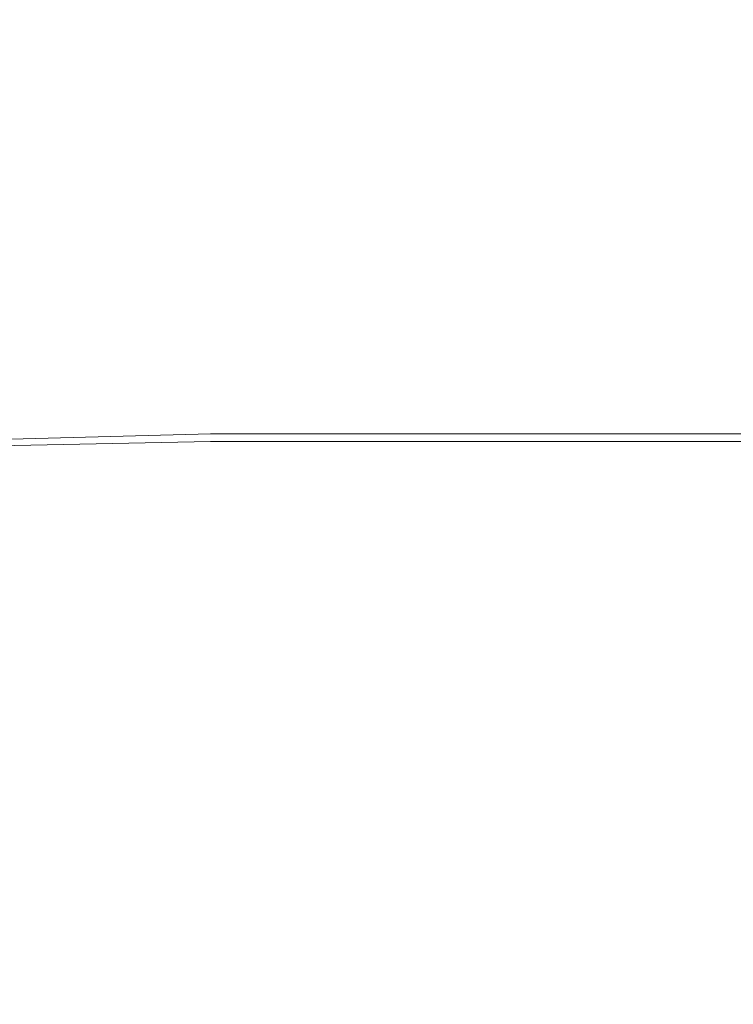
# Model space of a CAD drawing. Extents: x -851 to 851, y -375 to 375.
# Drawn here: x -499 to -417, y 121 to 234 of the extents above; entities that cross this region are included whole.
import ezdxf

# ---------------------------------------------------------------- set-up
doc = ezdxf.new("R2010")
doc.units = 0
doc.header["$LTSCALE"] = 500
doc.header["$MEASUREMENT"] = 0
doc.layers.add('EXC-WANNA', color=7, linetype='Continuous')

msp = doc.modelspace()

# ---------------------------------------------------------------- linework, layer by layer
at = {"layer": 'EXC-WANNA', "lineweight": 0}
for points, invisible_edges in [([(-413.2, 240.1, 97.6), (-533.9, 231.5, 67), (-544.7, 239.7, 96.4), (-413.2, 240.1, 97.6)], 15), ([(-533.9, 231.5, 67), (-413.2, 240.1, 97.6), (-410.8, 231.8, 67.7), (-533.9, 231.5, 67)], 15), ([(-533.9, 229.3, 67.6), (-413.2, 237.9, 98.3), (-544.7, 237.5, 97.1), (-533.9, 229.3, 67.6)], 15), ([(-413.2, 237.9, 98.3), (-533.9, 229.3, 67.6), (-410.8, 229.5, 68.2), (-413.2, 237.9, 98.3)], 15), ([(-410.8, 231.8, 67.7), (-522, 224, 35.5), (-533.9, 231.5, 67), (-410.8, 231.8, 67.7)], 15), ([(-522, 224, 35.5), (-410.8, 231.8, 67.7), (-405, 224.1, 35.8), (-522, 224, 35.5)], 15), ([(-522, 221.8, 36), (-410.8, 229.5, 68.2), (-533.9, 229.3, 67.6), (-522, 221.8, 36)], 15), ([(-410.8, 229.5, 68.2), (-522, 221.8, 36), (-405, 221.8, 36.3), (-410.8, 229.5, 68.2)], 15), ([(-405, 224.1, 35.8), (-509.7, 217.1, 2.7), (-522, 224, 35.5), (-405, 224.1, 35.8)], 15), ([(-509.7, 217.1, 2.7), (-405, 224.1, 35.8), (-396.9, 217.2, 2.8), (-509.7, 217.1, 2.7)], 15), ([(-509.7, 214.9, 3.1), (-405, 221.8, 36.3), (-522, 221.8, 36), (-509.7, 214.9, 3.1)], 15), ([(-405, 221.8, 36.3), (-509.7, 214.9, 3.1), (-396.9, 214.9, 3.2), (-405, 221.8, 36.3)], 15), ([(-560.4, 211.1, -30.7), (-509.7, 217.1, 2.7), (-498, 211.1, -30.7), (-560.4, 211.1, -30.7)], 15), ([(-396.9, 217.2, 2.8), (-498, 211.1, -30.7), (-509.7, 217.1, 2.7), (-396.9, 217.2, 2.8)], 15), ([(-498, 211.1, -30.7), (-396.9, 217.2, 2.8), (-388.1, 211.1, -30.7), (-498, 211.1, -30.7)], 15), ([(-509.7, 214.9, 3.1), (-560.4, 208.9, -30.3), (-498, 208.9, -30.3), (-509.7, 214.9, 3.1)], 15), ([(-498, 208.9, -30.3), (-396.9, 214.9, 3.2), (-509.7, 214.9, 3.1), (-498, 208.9, -30.3)], 15), ([(-396.9, 214.9, 3.2), (-498, 208.9, -30.3), (-388.1, 208.9, -30.3), (-396.9, 214.9, 3.2)], 15), ([(-498, 211.1, -30.7), (-548.8, 206.1, -63.7), (-560.4, 211.1, -30.7), (-498, 211.1, -30.7)], 15), ([(-548.8, 206.1, -63.7), (-498, 211.1, -30.7), (-487.6, 206.1, -63.7), (-548.8, 206.1, -63.7)], 15), ([(-388.1, 211.1, -30.7), (-487.6, 206.1, -63.7), (-498, 211.1, -30.7), (-388.1, 211.1, -30.7)], 15), ([(-487.6, 206.1, -63.7), (-388.1, 211.1, -30.7), (-379.6, 206.1, -63.7), (-487.6, 206.1, -63.7)], 15), ([(-548.8, 203.8, -63.4), (-498, 208.9, -30.3), (-560.4, 208.9, -30.3), (-548.8, 203.8, -63.4)], 15), ([(-498, 208.9, -30.3), (-548.8, 203.8, -63.4), (-487.6, 203.8, -63.4), (-498, 208.9, -30.3)], 15), ([(-487.6, 203.8, -63.4), (-388.1, 208.9, -30.3), (-498, 208.9, -30.3), (-487.6, 203.8, -63.4)], 15), ([(-388.1, 208.9, -30.3), (-487.6, 203.8, -63.4), (-379.6, 203.8, -63.4), (-388.1, 208.9, -30.3)], 15), ([(-487.6, 206.1, -63.7), (-539.6, 202.1, -95.7), (-548.8, 206.1, -63.7), (-487.6, 206.1, -63.7)], 15), ([(-539.6, 202.1, -95.7), (-487.6, 206.1, -63.7), (-479.3, 202.1, -95.7), (-539.6, 202.1, -95.7)], 15), ([(-379.6, 206.1, -63.7), (-479.3, 202.1, -95.7), (-487.6, 206.1, -63.7), (-379.6, 206.1, -63.7)], 15), ([(-479.3, 202.1, -95.7), (-379.6, 206.1, -63.7), (-372.9, 202.1, -95.7), (-479.3, 202.1, -95.7)], 15), ([(-539.5, 199.9, -95.4), (-487.6, 203.8, -63.4), (-548.8, 203.8, -63.4), (-539.5, 199.9, -95.4)], 15), ([(-487.6, 203.8, -63.4), (-539.5, 199.9, -95.4), (-479.3, 199.9, -95.4), (-487.6, 203.8, -63.4)], 15), ([(-479.3, 199.9, -95.4), (-379.6, 203.8, -63.4), (-487.6, 203.8, -63.4), (-479.3, 199.9, -95.4)], 15), ([(-379.6, 203.8, -63.4), (-479.3, 199.9, -95.4), (-372.9, 199.9, -95.4), (-379.6, 203.8, -63.4)], 15), ([(-479.3, 202.1, -95.7), (-532.1, 199.1, -125.1), (-539.6, 202.1, -95.7), (-479.3, 202.1, -95.7)], 15), ([(-532.1, 199.1, -125.1), (-479.3, 202.1, -95.7), (-472.7, 199.1, -125.1), (-532.1, 199.1, -125.1)], 15), ([(-372.9, 202.1, -95.7), (-472.7, 199.1, -125.1), (-479.3, 202.1, -95.7), (-372.9, 202.1, -95.7)], 15), ([(-472.7, 199.1, -125.1), (-372.9, 202.1, -95.7), (-367.4, 199.1, -125.1), (-472.7, 199.1, -125.1)], 15), ([(-532.1, 196.8, -124.9), (-479.3, 199.9, -95.4), (-539.5, 199.9, -95.4), (-532.1, 196.8, -124.9)], 15), ([(-479.3, 199.9, -95.4), (-532.1, 196.8, -124.9), (-472.7, 196.8, -124.9), (-479.3, 199.9, -95.4)], 15), ([(-472.7, 199.1, -125.1), (-525.9, 196.8, -150.6), (-532.1, 199.1, -125.1), (-472.7, 199.1, -125.1)], 15), ([(-525.9, 196.8, -150.6), (-472.7, 199.1, -125.1), (-467.1, 196.8, -150.6), (-525.9, 196.8, -150.6)], 15), ([(-472.7, 196.8, -124.9), (-372.9, 199.9, -95.4), (-479.3, 199.9, -95.4), (-472.7, 196.8, -124.9)], 15), ([(-372.9, 199.9, -95.4), (-472.7, 196.8, -124.9), (-367.4, 196.8, -124.9), (-372.9, 199.9, -95.4)], 15), ([(-367.4, 199.1, -125.1), (-467.1, 196.8, -150.6), (-472.7, 199.1, -125.1), (-367.4, 199.1, -125.1)], 15), ([(-467.1, 196.8, -150.6), (-367.4, 199.1, -125.1), (-362.9, 196.8, -150.6), (-467.1, 196.8, -150.6)], 15), ([(-525.9, 194.5, -150.4), (-472.7, 196.8, -124.9), (-532.1, 196.8, -124.9), (-525.9, 194.5, -150.4)], 15), ([(-472.7, 196.8, -124.9), (-525.9, 194.5, -150.4), (-467.1, 194.5, -150.4), (-472.7, 196.8, -124.9)], 15), ([(-467.1, 196.8, -150.6), (-520.3, 195, -170.8), (-525.9, 196.8, -150.6), (-467.1, 196.8, -150.6)], 15), ([(-520.3, 195, -170.8), (-467.1, 196.8, -150.6), (-462, 195, -170.8), (-520.3, 195, -170.8)], 15), ([(-467.1, 194.5, -150.4), (-367.4, 196.8, -124.9), (-472.7, 196.8, -124.9), (-467.1, 194.5, -150.4)], 15), ([(-367.4, 196.8, -124.9), (-467.1, 194.5, -150.4), (-362.9, 194.5, -150.4), (-367.4, 196.8, -124.9)], 15), ([(-362.9, 196.8, -150.6), (-462, 195, -170.8), (-467.1, 196.8, -150.6), (-362.9, 196.8, -150.6)], 15), ([(-462, 195, -170.8), (-362.9, 196.8, -150.6), (-358.8, 195, -170.8), (-462, 195, -170.8)], 15), ([(-520.3, 192.7, -170.6), (-467.1, 194.5, -150.4), (-525.9, 194.5, -150.4), (-520.3, 192.7, -170.6)], 15), ([(-520.3, 195, -170.8), (-457, 193.5, -184.2), (-514.7, 193.5, -184.2), (-520.3, 195, -170.8)], 15), ([(-457, 193.5, -184.2), (-520.3, 195, -170.8), (-462, 195, -170.8), (-457, 193.5, -184.2)], 15), ([(-467.1, 194.5, -150.4), (-520.3, 192.7, -170.6), (-462, 192.7, -170.6), (-467.1, 194.5, -150.4)], 15), ([(-462, 192.7, -170.6), (-362.9, 194.5, -150.4), (-467.1, 194.5, -150.4), (-462, 192.7, -170.6)], 15), ([(-354.7, 193.5, -184.2), (-462, 195, -170.8), (-358.8, 195, -170.8), (-354.7, 193.5, -184.2)], 15), ([(-462, 195, -170.8), (-354.7, 193.5, -184.2), (-457, 193.5, -184.2), (-462, 195, -170.8)], 15), ([(-362.9, 194.5, -150.4), (-462, 192.7, -170.6), (-358.8, 192.7, -170.6), (-362.9, 194.5, -150.4)], 15), ([(-514.7, 193.5, -184.2), (-452.3, 192.2, -192.4), (-509.4, 192.2, -192.4), (-514.7, 193.5, -184.2)], 15), ([(-452.3, 192.2, -192.4), (-514.7, 193.5, -184.2), (-457, 193.5, -184.2), (-452.3, 192.2, -192.4)], 15), ([(-350.9, 192.2, -192.4), (-457, 193.5, -184.2), (-354.7, 193.5, -184.2), (-350.9, 192.2, -192.4)], 15), ([(-457, 193.5, -184.2), (-350.9, 192.2, -192.4), (-452.3, 192.2, -192.4), (-457, 193.5, -184.2)], 15), ([(-457, 191.2, -183.9), (-520.3, 192.7, -170.6), (-514.7, 191.2, -183.9), (-457, 191.2, -183.9)], 15), ([(-520.3, 192.7, -170.6), (-457, 191.2, -183.9), (-462, 192.7, -170.6), (-520.3, 192.7, -170.6)], 15), ([(-509.4, 192.2, -192.4), (-448, 191.2, -197), (-504.6, 191.2, -197), (-509.4, 192.2, -192.4)], 15), ([(-448, 191.2, -197), (-509.4, 192.2, -192.4), (-452.3, 192.2, -192.4), (-448, 191.2, -197)], 15), ([(-462, 192.7, -170.6), (-354.7, 191.2, -183.9), (-358.8, 192.7, -170.6), (-462, 192.7, -170.6)], 15), ([(-354.7, 191.2, -183.9), (-462, 192.7, -170.6), (-457, 191.2, -183.9), (-354.7, 191.2, -183.9)], 15), ([(-347.4, 191.2, -197), (-452.3, 192.2, -192.4), (-350.9, 192.2, -192.4), (-347.4, 191.2, -197)], 15), ([(-452.3, 192.2, -192.4), (-347.4, 191.2, -197), (-448, 191.2, -197), (-452.3, 192.2, -192.4)], 15), ([(-452.3, 190, -191.9), (-514.7, 191.2, -183.9), (-509.4, 190, -191.9), (-452.3, 190, -191.9)], 15), ([(-514.7, 191.2, -183.9), (-452.3, 190, -191.9), (-457, 191.2, -183.9), (-514.7, 191.2, -183.9)], 15), ([(-504.6, 191.2, -197), (-444.3, 190.4, -199.4), (-500.6, 190.4, -199.4), (-504.6, 191.2, -197)], 15), ([(-444.3, 190.4, -199.4), (-504.6, 191.2, -197), (-448, 191.2, -197), (-444.3, 190.4, -199.4)], 15), ([(-457, 191.2, -183.9), (-350.9, 190, -191.9), (-354.7, 191.2, -183.9), (-457, 191.2, -183.9)], 15), ([(-350.9, 190, -191.9), (-457, 191.2, -183.9), (-452.3, 190, -191.9), (-350.9, 190, -191.9)], 15), ([(-344.4, 190.4, -199.4), (-448, 191.2, -197), (-347.4, 191.2, -197), (-344.4, 190.4, -199.4)], 15), ([(-448, 191.2, -197), (-344.4, 190.4, -199.4), (-444.3, 190.4, -199.4), (-448, 191.2, -197)], 15), ([(-524.7, 189.2, -201.4), (-500.6, 190.4, -199.4), (-497.4, 189.8, -201.2), (-524.7, 189.2, -201.4)], 15), ([(-497.4, 189.8, -201.2), (-521.5, 188.6, -203), (-524.7, 189.2, -201.4), (-497.4, 189.8, -201.2)], 15), ([(-521.5, 188.6, -203), (-497.4, 189.8, -201.2), (-494.3, 189.3, -202.7), (-521.5, 188.6, -203)], 15), ([(-448, 189, -196.4), (-509.4, 190, -191.9), (-504.6, 189, -196.4), (-448, 189, -196.4)], 15), ([(-509.4, 190, -191.9), (-448, 189, -196.4), (-452.3, 190, -191.9), (-509.4, 190, -191.9)], 15), ([(-444.3, 190.4, -199.4), (-497.4, 189.8, -201.2), (-500.6, 190.4, -199.4), (-444.3, 190.4, -199.4)], 15), ([(-497.4, 189.8, -201.2), (-444.3, 190.4, -199.4), (-441.5, 189.8, -201.2), (-497.4, 189.8, -201.2)], 15), ([(-441.5, 189.8, -201.2), (-494.3, 189.3, -202.7), (-497.4, 189.8, -201.2), (-441.5, 189.8, -201.2)], 15), ([(-494.3, 189.3, -202.7), (-441.5, 189.8, -201.2), (-438.7, 189.3, -202.6), (-494.3, 189.3, -202.7)], 15), ([(-452.3, 190, -191.9), (-347.4, 189, -196.4), (-350.9, 190, -191.9), (-452.3, 190, -191.9)], 15), ([(-347.4, 189, -196.4), (-452.3, 190, -191.9), (-448, 189, -196.4), (-347.4, 189, -196.4)], 15), ([(-344.4, 190.4, -199.4), (-441.5, 189.8, -201.2), (-444.3, 190.4, -199.4), (-344.4, 190.4, -199.4)], 15), ([(-441.5, 189.8, -201.2), (-344.4, 190.4, -199.4), (-342.1, 189.8, -201.2), (-441.5, 189.8, -201.2)], 15), ([(-342.1, 189.8, -201.2), (-438.7, 189.3, -202.6), (-441.5, 189.8, -201.2), (-342.1, 189.8, -201.2)], 15), ([(-438.7, 189.3, -202.6), (-342.1, 189.8, -201.2), (-339.8, 189.3, -202.6), (-438.7, 189.3, -202.6)], 15), ([(-494.3, 189.3, -202.7), (-517.4, 187.9, -204.3), (-521.5, 188.6, -203), (-494.3, 189.3, -202.7)], 15), ([(-517.4, 187.9, -204.3), (-494.3, 189.3, -202.7), (-490.5, 188.7, -204), (-517.4, 187.9, -204.3)], 15), ([(-490.5, 188.7, -204), (-511.7, 187, -205.3), (-517.4, 187.9, -204.3), (-490.5, 188.7, -204)], 15), ([(-511.7, 187, -205.3), (-490.5, 188.7, -204), (-485.1, 187.8, -205), (-511.7, 187, -205.3)], 15), ([(-444.3, 188.2, -198.7), (-504.6, 189, -196.4), (-500.5, 188.2, -198.7), (-444.3, 188.2, -198.7)], 15), ([(-504.6, 189, -196.4), (-444.3, 188.2, -198.7), (-448, 189, -196.4), (-504.6, 189, -196.4)], 15), ([(-438.7, 189.3, -202.6), (-490.5, 188.7, -204), (-494.3, 189.3, -202.7), (-438.7, 189.3, -202.6)], 15), ([(-490.5, 188.7, -204), (-438.7, 189.3, -202.6), (-435.3, 188.7, -203.9), (-490.5, 188.7, -204)], 15), ([(-435.3, 188.7, -203.9), (-485.1, 187.8, -205), (-490.5, 188.7, -204), (-435.3, 188.7, -203.9)], 15), ([(-485.1, 187.8, -205), (-435.3, 188.7, -203.9), (-430.5, 187.9, -205), (-485.1, 187.8, -205)], 15), ([(-448, 189, -196.4), (-344.4, 188.2, -198.7), (-347.4, 189, -196.4), (-448, 189, -196.4)], 15), ([(-344.4, 188.2, -198.7), (-448, 189, -196.4), (-444.3, 188.2, -198.7), (-344.4, 188.2, -198.7)], 15), ([(-339.8, 189.3, -202.6), (-435.3, 188.7, -203.9), (-438.7, 189.3, -202.6), (-339.8, 189.3, -202.6)], 15), ([(-435.3, 188.7, -203.9), (-339.8, 189.3, -202.6), (-337.1, 188.7, -203.9), (-435.3, 188.7, -203.9)], 15), ([(-337.1, 188.7, -203.9), (-430.5, 187.9, -205), (-435.3, 188.7, -203.9), (-337.1, 188.7, -203.9)], 15), ([(-430.5, 187.9, -205), (-337.1, 188.7, -203.9), (-333.2, 187.9, -205), (-430.5, 187.9, -205)], 15), ([(-500.5, 188.2, -198.7), (-524.6, 187.2, -200.4), (-497.4, 187.7, -200.4), (-500.5, 188.2, -198.7)], 15), ([(-521.4, 186.7, -201.8), (-497.4, 187.7, -200.4), (-524.6, 187.2, -200.4), (-521.4, 186.7, -201.8)], 15), ([(-497.4, 187.7, -200.4), (-521.4, 186.7, -201.8), (-494.3, 187.2, -201.8), (-497.4, 187.7, -200.4)], 15), ([(-485.1, 187.8, -205), (-503.5, 186, -205.9), (-511.7, 187, -205.3), (-485.1, 187.8, -205)], 15), ([(-503.5, 186, -205.9), (-485.1, 187.8, -205), (-477.4, 186.7, -205.8), (-503.5, 186, -205.9)], 11), ([(-497.4, 187.7, -200.4), (-444.3, 188.2, -198.7), (-500.5, 188.2, -198.7), (-497.4, 187.7, -200.4)], 15), ([(-444.3, 188.2, -198.7), (-497.4, 187.7, -200.4), (-441.5, 187.7, -200.4), (-444.3, 188.2, -198.7)], 15), ([(-494.3, 187.2, -201.8), (-441.5, 187.7, -200.4), (-497.4, 187.7, -200.4), (-494.3, 187.2, -201.8)], 15), ([(-441.5, 187.7, -200.4), (-494.3, 187.2, -201.8), (-438.7, 187.2, -201.8), (-441.5, 187.7, -200.4)], 15), ([(-430.5, 187.9, -205), (-477.4, 186.7, -205.8), (-485.1, 187.8, -205), (-430.5, 187.9, -205)], 15), ([(-477.4, 186.7, -205.8), (-430.5, 187.9, -205), (-423.5, 186.7, -205.8), (-477.4, 186.7, -205.8)], 11), ([(-441.5, 187.7, -200.4), (-344.4, 188.2, -198.7), (-444.3, 188.2, -198.7), (-441.5, 187.7, -200.4)], 15), ([(-344.4, 188.2, -198.7), (-441.5, 187.7, -200.4), (-342.1, 187.7, -200.4), (-344.4, 188.2, -198.7)], 15), ([(-438.7, 187.2, -201.8), (-342.1, 187.7, -200.4), (-441.5, 187.7, -200.4), (-438.7, 187.2, -201.8)], 15), ([(-342.1, 187.7, -200.4), (-438.7, 187.2, -201.8), (-339.8, 187.2, -201.8), (-342.1, 187.7, -200.4)], 15), ([(-333.2, 187.9, -205), (-423.5, 186.7, -205.8), (-430.5, 187.9, -205), (-333.2, 187.9, -205)], 15), ([(-423.5, 186.7, -205.8), (-333.2, 187.9, -205), (-327.5, 186.7, -205.8), (-423.5, 186.7, -205.8)], 11), ([(-517.4, 186.2, -202.7), (-494.3, 187.2, -201.8), (-521.4, 186.7, -201.8), (-517.4, 186.2, -202.7)], 15), ([(-494.3, 187.2, -201.8), (-517.4, 186.2, -202.7), (-490.5, 186.7, -202.7), (-494.3, 187.2, -201.8)], 15), ([(-511.7, 185.8, -203.3), (-490.5, 186.7, -202.7), (-517.4, 186.2, -202.7), (-511.7, 185.8, -203.3)], 15), ([(-490.5, 186.7, -202.7), (-511.7, 185.8, -203.3), (-485.1, 186.3, -203.3), (-490.5, 186.7, -202.7)], 15), ([(-477.4, 186.7, -205.8), (-494.2, 184.5, -206.2), (-503.5, 186, -205.9), (-477.4, 186.7, -205.8)], 15), ([(-490.5, 186.7, -202.7), (-438.7, 187.2, -201.8), (-494.3, 187.2, -201.8), (-490.5, 186.7, -202.7)], 15), ([(-494.2, 184.5, -206.2), (-477.4, 186.7, -205.8), (-468.5, 185, -206.2), (-494.2, 184.5, -206.2)], 15), ([(-438.7, 187.2, -201.8), (-490.5, 186.7, -202.7), (-435.3, 186.7, -202.7), (-438.7, 187.2, -201.8)], 15), ([(-485.1, 186.3, -203.3), (-435.3, 186.7, -202.7), (-490.5, 186.7, -202.7), (-485.1, 186.3, -203.3)], 15), ([(-435.3, 186.7, -202.7), (-485.1, 186.3, -203.3), (-430.5, 186.3, -203.3), (-435.3, 186.7, -202.7)], 15), ([(-423.5, 186.7, -205.8), (-468.5, 185, -206.2), (-477.4, 186.7, -205.8), (-423.5, 186.7, -205.8)], 15), ([(-468.5, 185, -206.2), (-423.5, 186.7, -205.8), (-415.6, 185, -206.2), (-468.5, 185, -206.2)], 15), ([(-435.3, 186.7, -202.7), (-339.8, 187.2, -201.8), (-438.7, 187.2, -201.8), (-435.3, 186.7, -202.7)], 15), ([(-339.8, 187.2, -201.8), (-435.3, 186.7, -202.7), (-337.1, 186.7, -202.7), (-339.8, 187.2, -201.8)], 15), ([(-430.5, 186.3, -203.3), (-337.1, 186.7, -202.7), (-435.3, 186.7, -202.7), (-430.5, 186.3, -203.3)], 15), ([(-337.1, 186.7, -202.7), (-430.5, 186.3, -203.3), (-333.2, 186.3, -203.3), (-337.1, 186.7, -202.7)], 15), ([(-327.5, 186.7, -205.8), (-415.6, 185, -206.2), (-423.5, 186.7, -205.8), (-327.5, 186.7, -205.8)], 15), ([(-503.5, 185.3, -203.7), (-485.1, 186.3, -203.3), (-511.7, 185.8, -203.3), (-503.5, 185.3, -203.7)], 15), ([(-507.2, 183, -206.2), (-503.5, 186, -205.9), (-494.2, 184.5, -206.2), (-507.2, 183, -206.2)], 15), ([(-503.5, 185.3, -203.7), (-507.1, 182.9, -203.9), (-494.2, 184.3, -203.9), (-503.5, 185.3, -203.7)], 15), ([(-485.1, 186.3, -203.3), (-503.5, 185.3, -203.7), (-477.4, 185.8, -203.7), (-485.1, 186.3, -203.3)], 13), ([(-494.2, 184.3, -203.9), (-477.4, 185.8, -203.7), (-503.5, 185.3, -203.7), (-494.2, 184.3, -203.9)], 15), ([(-477.4, 185.8, -203.7), (-494.2, 184.3, -203.9), (-468.5, 184.8, -203.9), (-477.4, 185.8, -203.7)], 15), ([(-477.4, 185.8, -203.7), (-430.5, 186.3, -203.3), (-485.1, 186.3, -203.3), (-477.4, 185.8, -203.7)], 15), ([(-430.5, 186.3, -203.3), (-477.4, 185.8, -203.7), (-423.5, 185.8, -203.7), (-430.5, 186.3, -203.3)], 13), ([(-468.5, 184.8, -203.9), (-423.5, 185.8, -203.7), (-477.4, 185.8, -203.7), (-468.5, 184.8, -203.9)], 15), ([(-423.5, 185.8, -203.7), (-468.5, 184.8, -203.9), (-415.6, 184.8, -203.9), (-423.5, 185.8, -203.7)], 15), ([(-423.5, 185.8, -203.7), (-333.2, 186.3, -203.3), (-430.5, 186.3, -203.3), (-423.5, 185.8, -203.7)], 15), ([(-333.2, 186.3, -203.3), (-423.5, 185.8, -203.7), (-327.5, 185.8, -203.7), (-333.2, 186.3, -203.3)], 13), ([(-415.6, 184.8, -203.9), (-327.5, 185.8, -203.7), (-423.5, 185.8, -203.7), (-415.6, 184.8, -203.9)], 15), ([(-494.2, 184.5, -206.2), (-498.1, 181.1, -206.3), (-507.2, 183, -206.2), (-494.2, 184.5, -206.2)], 15), ([(-498.1, 181.1, -204), (-494.2, 184.3, -203.9), (-507.1, 182.9, -203.9), (-498.1, 181.1, -204)], 15), ([(-498.1, 181.1, -206.3), (-494.2, 184.5, -206.2), (-485.2, 182.4, -206.3), (-498.1, 181.1, -206.3)], 15), ([(-494.2, 184.3, -203.9), (-498.1, 181.1, -204), (-485.2, 182.4, -204), (-494.2, 184.3, -203.9)], 15), ([(-468.5, 185, -206.2), (-485.2, 182.4, -206.3), (-494.2, 184.5, -206.2), (-468.5, 185, -206.2)], 15), ([(-485.2, 182.4, -204), (-468.5, 184.8, -203.9), (-494.2, 184.3, -203.9), (-485.2, 182.4, -204)], 15), ([(-485.2, 182.4, -206.3), (-468.5, 185, -206.2), (-459.9, 182.8, -206.3), (-485.2, 182.4, -206.3)], 15), ([(-468.5, 184.8, -203.9), (-485.2, 182.4, -204), (-459.9, 182.8, -204), (-468.5, 184.8, -203.9)], 15), ([(-415.6, 185, -206.2), (-459.9, 182.8, -206.3), (-468.5, 185, -206.2), (-415.6, 185, -206.2)], 15), ([(-459.9, 182.8, -204), (-415.6, 184.8, -203.9), (-468.5, 184.8, -203.9), (-459.9, 182.8, -204)], 15), ([(-459.9, 182.8, -206.3), (-415.6, 185, -206.2), (-407.8, 182.8, -206.3), (-459.9, 182.8, -206.3)], 15), ([(-415.6, 184.8, -203.9), (-459.9, 182.8, -204), (-407.8, 182.8, -204), (-415.6, 184.8, -203.9)], 15), ([(-503.4, 178.6, -206.3), (-507.2, 183, -206.2), (-498.1, 181.1, -206.3), (-503.4, 178.6, -206.3)], 15), ([(-507.1, 182.9, -203.9), (-503.4, 178.6, -204), (-498.1, 181.1, -204), (-507.1, 182.9, -203.9)], 15), ([(-491.1, 178.2, -204), (-485.2, 182.4, -204), (-498.1, 181.1, -204), (-491.1, 178.2, -204)], 15), ([(-485.2, 182.4, -206.3), (-491.1, 178.2, -206.3), (-498.1, 181.1, -206.3), (-485.2, 182.4, -206.3)], 15), ([(-485.2, 182.4, -204), (-491.1, 178.2, -204), (-477.8, 179.2, -204), (-485.2, 182.4, -204)], 15), ([(-491.1, 178.2, -206.3), (-485.2, 182.4, -206.3), (-477.8, 179.2, -206.3), (-491.1, 178.2, -206.3)], 15), ([(-477.8, 179.2, -204), (-459.9, 182.8, -204), (-485.2, 182.4, -204), (-477.8, 179.2, -204)], 15), ([(-459.9, 182.8, -206.3), (-477.8, 179.2, -206.3), (-485.2, 182.4, -206.3), (-459.9, 182.8, -206.3)], 15), ([(-459.9, 182.8, -204), (-477.8, 179.2, -204), (-452.8, 179.5, -204), (-459.9, 182.8, -204)], 15), ([(-477.8, 179.2, -206.3), (-459.9, 182.8, -206.3), (-452.8, 179.5, -206.3), (-477.8, 179.2, -206.3)], 15), ([(-452.8, 179.5, -204), (-407.8, 182.8, -204), (-459.9, 182.8, -204), (-452.8, 179.5, -204)], 15), ([(-407.8, 182.8, -206.3), (-452.8, 179.5, -206.3), (-459.9, 182.8, -206.3), (-407.8, 182.8, -206.3)], 15), ([(-407.8, 182.8, -204), (-452.8, 179.5, -204), (-401.5, 179.5, -204), (-407.8, 182.8, -204)], 15), ([(-452.8, 179.5, -206.3), (-407.8, 182.8, -206.3), (-401.5, 179.5, -206.3), (-452.8, 179.5, -206.3)], 15), ([(-496.8, 176.9, -204), (-498.1, 181.1, -204), (-503.4, 178.6, -204), (-496.8, 176.9, -204)], 15), ([(-498.1, 181.1, -206.3), (-496.8, 176.9, -206.3), (-503.4, 178.6, -206.3), (-498.1, 181.1, -206.3)], 15), ([(-498.1, 181.1, -204), (-496.8, 176.9, -204), (-491.1, 178.2, -204), (-498.1, 181.1, -204)], 15), ([(-496.8, 176.9, -206.3), (-498.1, 181.1, -206.3), (-491.1, 178.2, -206.3), (-496.8, 176.9, -206.3)], 15), ([(-505.6, 174.3, -204), (-496.8, 176.9, -204), (-503.4, 178.6, -204), (-505.6, 174.3, -204)], 15), ([(-496.8, 176.9, -206.3), (-505.6, 174.3, -206.3), (-503.4, 178.6, -206.3), (-496.8, 176.9, -206.3)], 15), ([(-487.5, 173.7, -204), (-477.8, 179.2, -204), (-491.1, 178.2, -204), (-487.5, 173.7, -204)], 15), ([(-477.8, 179.2, -206.3), (-487.5, 173.7, -206.3), (-491.1, 178.2, -206.3), (-477.8, 179.2, -206.3)], 15), ([(-477.8, 179.2, -204), (-487.5, 173.7, -204), (-473.6, 174.2, -204), (-477.8, 179.2, -204)], 15), ([(-487.5, 173.7, -206.3), (-477.8, 179.2, -206.3), (-473.6, 174.2, -206.3), (-487.5, 173.7, -206.3)], 15), ([(-473.6, 174.2, -204), (-452.8, 179.5, -204), (-477.8, 179.2, -204), (-473.6, 174.2, -204)], 15), ([(-452.8, 179.5, -206.3), (-473.6, 174.2, -206.3), (-477.8, 179.2, -206.3), (-452.8, 179.5, -206.3)], 15), ([(-452.8, 179.5, -204), (-473.6, 174.2, -204), (-448.5, 174.4, -204), (-452.8, 179.5, -204)], 15), ([(-473.6, 174.2, -206.3), (-452.8, 179.5, -206.3), (-448.5, 174.4, -206.3), (-473.6, 174.2, -206.3)], 15), ([(-448.5, 174.4, -204), (-401.5, 179.5, -204), (-452.8, 179.5, -204), (-448.5, 174.4, -204)], 15), ([(-401.5, 179.5, -206.3), (-448.5, 174.4, -206.3), (-452.8, 179.5, -206.3), (-401.5, 179.5, -206.3)], 15), ([(-401.5, 179.5, -204), (-448.5, 174.4, -204), (-397.7, 174.4, -204), (-401.5, 179.5, -204)], 15), ([(-448.5, 174.4, -206.3), (-401.5, 179.5, -206.3), (-397.7, 174.4, -206.3), (-448.5, 174.4, -206.3)], 15), ([(-496.1, 173.6, -204), (-491.1, 178.2, -204), (-496.8, 176.9, -204), (-496.1, 173.6, -204)], 15), ([(-491.1, 178.2, -206.3), (-496.1, 173.6, -206.3), (-496.8, 176.9, -206.3), (-491.1, 178.2, -206.3)], 15), ([(-491.1, 178.2, -204), (-496.1, 173.6, -204), (-487.5, 173.7, -204), (-491.1, 178.2, -204)], 15), ([(-496.1, 173.6, -206.3), (-491.1, 178.2, -206.3), (-487.5, 173.7, -206.3), (-496.1, 173.6, -206.3)], 15), ([(-496.8, 176.9, -204), (-505.6, 174.3, -204), (-496.1, 173.6, -204), (-496.8, 176.9, -204)], 15), ([(-505.6, 174.3, -206.3), (-496.8, 176.9, -206.3), (-496.1, 173.6, -206.3), (-505.6, 174.3, -206.3)], 15), ([(-506.2, 168.1, -204), (-496.1, 173.6, -204), (-505.6, 174.3, -204), (-506.2, 168.1, -204)], 15), ([(-496.1, 173.6, -206.3), (-506.2, 168.1, -206.3), (-505.6, 174.3, -206.3), (-496.1, 173.6, -206.3)], 15), ([(-486.1, 167.5, -204), (-473.6, 174.2, -204), (-487.5, 173.7, -204), (-486.1, 167.5, -204)], 15), ([(-473.6, 174.2, -206.3), (-486.1, 167.5, -206.3), (-487.5, 173.7, -206.3), (-473.6, 174.2, -206.3)], 15), ([(-473.6, 174.2, -204), (-486.1, 167.5, -204), (-471.5, 167.5, -204), (-473.6, 174.2, -204)], 15), ([(-486.1, 167.5, -206.3), (-473.6, 174.2, -206.3), (-471.5, 167.5, -206.3), (-486.1, 167.5, -206.3)], 15), ([(-471.5, 167.5, -204), (-448.5, 174.4, -204), (-473.6, 174.2, -204), (-471.5, 167.5, -204)], 15), ([(-448.5, 174.4, -206.3), (-471.5, 167.5, -206.3), (-473.6, 174.2, -206.3), (-448.5, 174.4, -206.3)], 15), ([(-448.5, 174.4, -204), (-471.5, 167.5, -204), (-446.3, 167.5, -204), (-448.5, 174.4, -204)], 15), ([(-471.5, 167.5, -206.3), (-448.5, 174.4, -206.3), (-446.3, 167.5, -206.3), (-471.5, 167.5, -206.3)], 15), ([(-446.3, 167.5, -204), (-397.7, 174.4, -204), (-448.5, 174.4, -204), (-446.3, 167.5, -204)], 15), ([(-397.7, 174.4, -206.3), (-446.3, 167.5, -206.3), (-448.5, 174.4, -206.3), (-397.7, 174.4, -206.3)], 15), ([(-397.7, 174.4, -204), (-446.3, 167.5, -204), (-395.4, 167.5, -204), (-397.7, 174.4, -204)], 15), ([(-446.3, 167.5, -206.3), (-397.7, 174.4, -206.3), (-395.4, 167.5, -206.3), (-446.3, 167.5, -206.3)], 15), ([(-496.1, 173.6, -204), (-506.2, 168.1, -204), (-495.6, 167.6, -204), (-496.1, 173.6, -204)], 15), ([(-506.2, 168.1, -206.3), (-496.1, 173.6, -206.3), (-495.6, 167.6, -206.3), (-506.2, 168.1, -206.3)], 15), ([(-495.6, 167.6, -204), (-487.5, 173.7, -204), (-496.1, 173.6, -204), (-495.6, 167.6, -204)], 15), ([(-487.5, 173.7, -206.3), (-495.6, 167.6, -206.3), (-496.1, 173.6, -206.3), (-487.5, 173.7, -206.3)], 15), ([(-487.5, 173.7, -204), (-495.6, 167.6, -204), (-486.1, 167.5, -204), (-487.5, 173.7, -204)], 15), ([(-495.6, 167.6, -206.3), (-487.5, 173.7, -206.3), (-486.1, 167.5, -206.3), (-495.6, 167.6, -206.3)], 15), ([(-506.3, 159.8, -204), (-495.6, 167.6, -204), (-506.2, 168.1, -204), (-506.3, 159.8, -204)], 15), ([(-495.6, 167.6, -206.3), (-506.3, 159.8, -206.3), (-506.2, 168.1, -206.3), (-495.6, 167.6, -206.3)], 15), ([(-495.6, 167.6, -204), (-506.3, 159.8, -204), (-495.5, 159.4, -204), (-495.6, 167.6, -204)], 15), ([(-506.3, 159.8, -206.3), (-495.6, 167.6, -206.3), (-495.5, 159.4, -206.3), (-506.3, 159.8, -206.3)], 15), ([(-495.5, 159.4, -204), (-486.1, 167.5, -204), (-495.6, 167.6, -204), (-495.5, 159.4, -204)], 15), ([(-486.1, 167.5, -206.3), (-495.5, 159.4, -206.3), (-495.6, 167.6, -206.3), (-486.1, 167.5, -206.3)], 15), ([(-486.1, 167.5, -204), (-495.5, 159.4, -204), (-485.6, 159.2, -204), (-486.1, 167.5, -204)], 15), ([(-495.5, 159.4, -206.3), (-486.1, 167.5, -206.3), (-485.6, 159.2, -206.3), (-495.5, 159.4, -206.3)], 15), ([(-485.6, 159.2, -204), (-471.5, 167.5, -204), (-486.1, 167.5, -204), (-485.6, 159.2, -204)], 15), ([(-471.5, 167.5, -206.3), (-485.6, 159.2, -206.3), (-486.1, 167.5, -206.3), (-471.5, 167.5, -206.3)], 15), ([(-471.5, 167.5, -204), (-485.6, 159.2, -204), (-470.8, 159.1, -204), (-471.5, 167.5, -204)], 15), ([(-485.6, 159.2, -206.3), (-471.5, 167.5, -206.3), (-470.8, 159.1, -206.3), (-485.6, 159.2, -206.3)], 15), ([(-470.8, 159.1, -204), (-446.3, 167.5, -204), (-471.5, 167.5, -204), (-470.8, 159.1, -204)], 15), ([(-446.3, 167.5, -206.3), (-470.8, 159.1, -206.3), (-471.5, 167.5, -206.3), (-446.3, 167.5, -206.3)], 15), ([(-446.3, 167.5, -204), (-470.8, 159.1, -204), (-445.2, 159, -204), (-446.3, 167.5, -204)], 15), ([(-470.8, 159.1, -206.3), (-446.3, 167.5, -206.3), (-445.2, 159, -206.3), (-470.8, 159.1, -206.3)], 15), ([(-445.2, 159, -204), (-395.4, 167.5, -204), (-446.3, 167.5, -204), (-445.2, 159, -204)], 15), ([(-395.4, 167.5, -206.3), (-445.2, 159, -206.3), (-446.3, 167.5, -206.3), (-395.4, 167.5, -206.3)], 15), ([(-395.4, 167.5, -204), (-445.2, 159, -204), (-393.9, 159.1, -204), (-395.4, 167.5, -204)], 15), ([(-445.2, 159, -206.3), (-395.4, 167.5, -206.3), (-393.9, 159.1, -206.3), (-445.2, 159, -206.3)], 15), ([(-506.3, 149.7, -204), (-495.5, 159.4, -204), (-506.3, 159.8, -204), (-506.3, 149.7, -204)], 15), ([(-495.5, 159.4, -206.3), (-506.3, 149.7, -206.3), (-506.3, 159.8, -206.3), (-495.5, 159.4, -206.3)], 15), ([(-495.5, 159.4, -204), (-506.3, 149.7, -204), (-495.5, 149.3, -204), (-495.5, 159.4, -204)], 15), ([(-506.3, 149.7, -206.3), (-495.5, 159.4, -206.3), (-495.5, 149.3, -206.3), (-506.3, 149.7, -206.3)], 15), ([(-495.5, 149.3, -204), (-485.6, 159.2, -204), (-495.5, 159.4, -204), (-495.5, 149.3, -204)], 15), ([(-485.6, 159.2, -206.3), (-495.5, 149.3, -206.3), (-495.5, 159.4, -206.3), (-485.6, 159.2, -206.3)], 15), ([(-485.6, 159.2, -204), (-495.5, 149.3, -204), (-485.6, 149.1, -204), (-485.6, 159.2, -204)], 15), ([(-495.5, 149.3, -206.3), (-485.6, 159.2, -206.3), (-485.6, 149.1, -206.3), (-495.5, 149.3, -206.3)], 15), ([(-485.6, 149.1, -204), (-470.8, 159.1, -204), (-485.6, 159.2, -204), (-485.6, 149.1, -204)], 15), ([(-470.8, 159.1, -206.3), (-485.6, 149.1, -206.3), (-485.6, 159.2, -206.3), (-470.8, 159.1, -206.3)], 15), ([(-470.8, 159.1, -204), (-485.6, 149.1, -204), (-470.6, 149, -204), (-470.8, 159.1, -204)], 15), ([(-485.6, 149.1, -206.3), (-470.8, 159.1, -206.3), (-470.6, 149, -206.3), (-485.6, 149.1, -206.3)], 15), ([(-470.6, 149, -204), (-445.2, 159, -204), (-470.8, 159.1, -204), (-470.6, 149, -204)], 15), ([(-445.2, 159, -206.3), (-470.6, 149, -206.3), (-470.8, 159.1, -206.3), (-445.2, 159, -206.3)], 15), ([(-445.2, 159, -204), (-470.6, 149, -204), (-444.5, 149, -204), (-445.2, 159, -204)], 15), ([(-470.6, 149, -206.3), (-445.2, 159, -206.3), (-444.5, 149, -206.3), (-470.6, 149, -206.3)], 15), ([(-444.5, 149, -204), (-393.9, 159.1, -204), (-445.2, 159, -204), (-444.5, 149, -204)], 15), ([(-393.9, 159.1, -206.3), (-444.5, 149, -206.3), (-445.2, 159, -206.3), (-393.9, 159.1, -206.3)], 15), ([(-393.9, 159.1, -204), (-444.5, 149, -204), (-392.1, 149.1, -204), (-393.9, 159.1, -204)], 15), ([(-444.5, 149, -206.3), (-393.9, 159.1, -206.3), (-392.1, 149.1, -206.3), (-444.5, 149, -206.3)], 15), ([(-495.5, 137.7, -204), (-506.3, 149.7, -204), (-506.3, 138, -204), (-495.5, 137.7, -204)], 15), ([(-506.3, 149.7, -204), (-495.5, 137.7, -204), (-495.5, 149.3, -204), (-506.3, 149.7, -204)], 15), ([(-506.3, 149.7, -206.3), (-495.5, 137.7, -206.3), (-506.3, 138, -206.3), (-506.3, 149.7, -206.3)], 15), ([(-495.5, 137.7, -206.3), (-506.3, 149.7, -206.3), (-495.5, 149.3, -206.3), (-495.5, 137.7, -206.3)], 15), ([(-495.5, 149.3, -204), (-485.6, 137.5, -204), (-485.6, 149.1, -204), (-495.5, 149.3, -204)], 15), ([(-485.6, 137.5, -204), (-495.5, 149.3, -204), (-495.5, 137.7, -204), (-485.6, 137.5, -204)], 15), ([(-485.6, 137.5, -206.3), (-495.5, 149.3, -206.3), (-485.6, 149.1, -206.3), (-485.6, 137.5, -206.3)], 15), ([(-495.5, 149.3, -206.3), (-485.6, 137.5, -206.3), (-495.5, 137.7, -206.3), (-495.5, 149.3, -206.3)], 15), ([(-470.3, 137.5, -204), (-485.6, 149.1, -204), (-485.6, 137.5, -204), (-470.3, 137.5, -204)], 15), ([(-485.6, 149.1, -204), (-470.3, 137.5, -204), (-470.6, 149, -204), (-485.6, 149.1, -204)], 15), ([(-485.6, 149.1, -206.3), (-470.3, 137.5, -206.3), (-485.6, 137.5, -206.3), (-485.6, 149.1, -206.3)], 15), ([(-470.3, 137.5, -206.3), (-485.6, 149.1, -206.3), (-470.6, 149, -206.3), (-470.3, 137.5, -206.3)], 15), ([(-444.5, 149, -204), (-389, 137.7, -204), (-392.1, 149.1, -204), (-444.5, 149, -204)], 15), ([(-389, 137.7, -206.3), (-444.5, 149, -206.3), (-392.1, 149.1, -206.3), (-389, 137.7, -206.3)], 15), ([(-470.6, 149, -204), (-443.2, 137.5, -204), (-444.5, 149, -204), (-470.6, 149, -204)], 15), ([(-443.2, 137.5, -204), (-470.6, 149, -204), (-470.3, 137.5, -204), (-443.2, 137.5, -204)], 15), ([(-443.2, 137.5, -206.3), (-470.6, 149, -206.3), (-444.5, 149, -206.3), (-443.2, 137.5, -206.3)], 15), ([(-470.6, 149, -206.3), (-443.2, 137.5, -206.3), (-470.3, 137.5, -206.3), (-470.6, 149, -206.3)], 15), ([(-389, 137.7, -204), (-444.5, 149, -204), (-443.2, 137.5, -204), (-389, 137.7, -204)], 15), ([(-444.5, 149, -206.3), (-389, 137.7, -206.3), (-443.2, 137.5, -206.3), (-444.5, 149, -206.3)], 15), ([(-495.5, 122, -204), (-506.3, 138, -204), (-506.3, 122.3, -204), (-495.5, 122, -204)], 15), ([(-506.3, 138, -204), (-495.5, 122, -204), (-495.5, 137.7, -204), (-506.3, 138, -204)], 15), ([(-506.3, 138, -206.3), (-495.5, 122, -206.3), (-506.3, 122.3, -206.3), (-506.3, 138, -206.3)], 15), ([(-495.5, 122, -206.3), (-506.3, 138, -206.3), (-495.5, 137.7, -206.3), (-495.5, 122, -206.3)], 15), ([(-495.5, 137.7, -204), (-485.6, 121.8, -204), (-485.6, 137.5, -204), (-495.5, 137.7, -204)], 15), ([(-485.6, 121.8, -204), (-495.5, 137.7, -204), (-495.5, 122, -204), (-485.6, 121.8, -204)], 15), ([(-485.6, 121.8, -206.3), (-495.5, 137.7, -206.3), (-485.6, 137.5, -206.3), (-485.6, 121.8, -206.3)], 15), ([(-495.5, 137.7, -206.3), (-485.6, 121.8, -206.3), (-495.5, 122, -206.3), (-495.5, 137.7, -206.3)], 15), ([(-470.1, 121.8, -204), (-485.6, 137.5, -204), (-485.6, 121.8, -204), (-470.1, 121.8, -204)], 15), ([(-485.6, 137.5, -204), (-470.1, 121.8, -204), (-470.3, 137.5, -204), (-485.6, 137.5, -204)], 15), ([(-485.6, 137.5, -206.3), (-470.1, 121.8, -206.3), (-485.6, 121.8, -206.3), (-485.6, 137.5, -206.3)], 15), ([(-470.1, 121.8, -206.3), (-485.6, 137.5, -206.3), (-470.3, 137.5, -206.3), (-470.1, 121.8, -206.3)], 15), ([(-470.3, 137.5, -204), (-442.5, 122, -204), (-443.2, 137.5, -204), (-470.3, 137.5, -204)], 15), ([(-442.5, 122, -204), (-470.3, 137.5, -204), (-470.1, 121.8, -204), (-442.5, 122, -204)], 15), ([(-442.5, 122, -206.3), (-470.3, 137.5, -206.3), (-443.2, 137.5, -206.3), (-442.5, 122, -206.3)], 15), ([(-470.3, 137.5, -206.3), (-442.5, 122, -206.3), (-470.1, 121.8, -206.3), (-470.3, 137.5, -206.3)], 15), ([(-443.2, 137.5, -204), (-387.2, 122.3, -204), (-389, 137.7, -204), (-443.2, 137.5, -204)], 15), ([(-387.2, 122.3, -206.3), (-443.2, 137.5, -206.3), (-389, 137.7, -206.3), (-387.2, 122.3, -206.3)], 15), ([(-387.2, 122.3, -204), (-443.2, 137.5, -204), (-442.5, 122, -204), (-387.2, 122.3, -204)], 15), ([(-443.2, 137.5, -206.3), (-387.2, 122.3, -206.3), (-442.5, 122, -206.3), (-443.2, 137.5, -206.3)], 15), ([(-495.5, 99.5, -204), (-506.3, 122.3, -204), (-506.3, 99.8, -204), (-495.5, 99.5, -204)], 15), ([(-506.3, 122.3, -204), (-495.5, 99.5, -204), (-495.5, 122, -204), (-506.3, 122.3, -204)], 15), ([(-506.3, 122.3, -206.3), (-495.5, 99.5, -206.3), (-506.3, 99.8, -206.3), (-506.3, 122.3, -206.3)], 15), ([(-495.5, 99.5, -206.3), (-506.3, 122.3, -206.3), (-495.5, 122, -206.3), (-495.5, 99.5, -206.3)], 15), ([(-495.5, 122, -204), (-485.6, 99.4, -204), (-485.6, 121.8, -204), (-495.5, 122, -204)], 15), ([(-485.6, 99.4, -204), (-495.5, 122, -204), (-495.5, 99.5, -204), (-485.6, 99.4, -204)], 15), ([(-485.6, 99.4, -206.3), (-495.5, 122, -206.3), (-485.6, 121.8, -206.3), (-485.6, 99.4, -206.3)], 15), ([(-495.5, 122, -206.3), (-485.6, 99.4, -206.3), (-495.5, 99.5, -206.3), (-495.5, 122, -206.3)], 15), ([(-470.1, 121.8, -204), (-443.3, 99.7, -204), (-442.5, 122, -204), (-470.1, 121.8, -204)], 15), ([(-443.3, 99.7, -206.3), (-470.1, 121.8, -206.3), (-442.5, 122, -206.3), (-443.3, 99.7, -206.3)], 15), ([(-389.2, 100.3, -204), (-442.5, 122, -204), (-443.3, 99.7, -204), (-389.2, 100.3, -204)], 15), ([(-442.5, 122, -206.3), (-389.2, 100.3, -206.3), (-443.3, 99.7, -206.3), (-442.5, 122, -206.3)], 15), ([(-442.5, 122, -204), (-389.2, 100.3, -204), (-387.2, 122.3, -204), (-442.5, 122, -204)], 15), ([(-389.2, 100.3, -206.3), (-442.5, 122, -206.3), (-387.2, 122.3, -206.3), (-389.2, 100.3, -206.3)], 15), ([(-470.3, 99.4, -204), (-485.6, 121.8, -204), (-485.6, 99.4, -204), (-470.3, 99.4, -204)], 15), ([(-485.6, 121.8, -204), (-470.3, 99.4, -204), (-470.1, 121.8, -204), (-485.6, 121.8, -204)], 15), ([(-485.6, 121.8, -206.3), (-470.3, 99.4, -206.3), (-485.6, 99.4, -206.3), (-485.6, 121.8, -206.3)], 15), ([(-470.3, 99.4, -206.3), (-485.6, 121.8, -206.3), (-470.1, 121.8, -206.3), (-470.3, 99.4, -206.3)], 15), ([(-443.3, 99.7, -204), (-470.1, 121.8, -204), (-470.3, 99.4, -204), (-443.3, 99.7, -204)], 15), ([(-470.1, 121.8, -206.3), (-443.3, 99.7, -206.3), (-470.3, 99.4, -206.3), (-470.1, 121.8, -206.3)], 15)]:
    msp.add_3dface(points, dxfattribs=dict(at, invisible_edges=invisible_edges))

doc.saveas('drawing.dxf')
